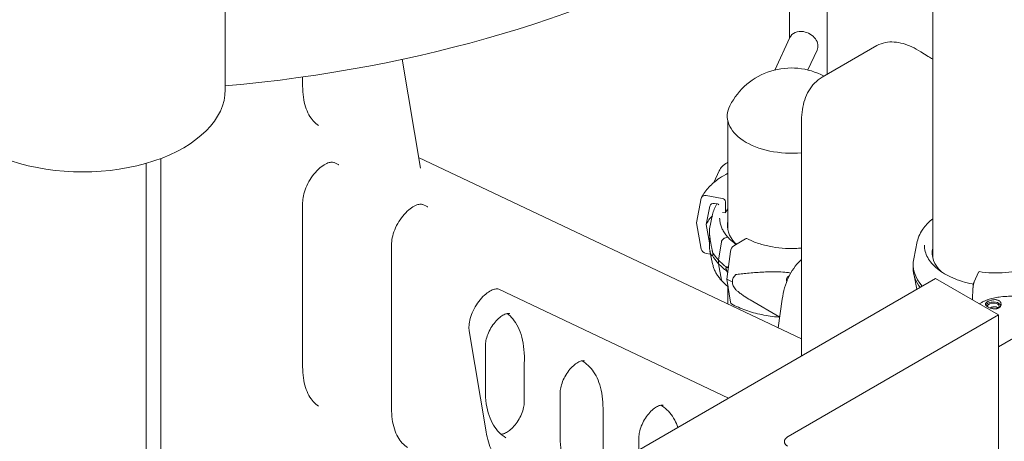
# Model space of a CAD drawing. Units: millimetres. Extents: x 0 to 77045, y 10834 to 20642.
# Drawn here: x 57707 to 58592, y 18408 to 18787 of the extents above; entities that cross this region are included whole.
import ezdxf

# ---------------------------------------------------------------- set-up
doc = ezdxf.new("R2010")
doc.units = ezdxf.units.MM

# ---------------------------------------------------------------- blocks, each defined once
blk = doc.blocks.new('A$C37520814')
at = {"color": 0, "linetype": 'Continuous', "lineweight": 0, "extrusion": (-5.55112e-17, 0.816497, 0.57735)}
for p, q in [((17983.06, 33497.62), (17983.06, 33940.9)), ((17888.24, 33842.58), (17888.24, 33661.58)), ((17854.54, 33817.49), (17854.54, 33694.15)), ((17347.84, 33721.35), (17347.84, 33648.09)), ((17854.78, 33694.68), (17841.28, 33665.59)), ((17933.05, 33687.45), (17883.84, 33659.04)), ((17879.27, 33683.31), (17871.06, 33665.61)), ((17972.3, 33682.04), (17979.12, 33677.81)), ((17523.03, 33577.57), (17506.68, 33675.21)), ((17417.29, 33651.15), (17417.29, 33659.35)), ((17799.21, 33619.47), (17799.21, 33522.04)), ((17799.21, 33619.47), (17799.21, 33522.04)), ((17865.37, 33620.62), (17865.37, 33409.02)), ((17276.81, 33581.86), (17276.81, 33038.17)), ((17289.82, 33224.34), (17289.82, 33586.16)), ((17445.53, 33582.5), (17449.34, 33580.7)), ((17865.37, 33424.32), (17521.43, 33587.13)), ((17791.42, 33575.13), (17786.58, 33564.62)), ((17417.29, 33399.26), (17417.29, 33546.58)), ((17775.31, 33550.59), (17770.85, 33528.52)), ((17794.08, 33550.37), (17779.56, 33552.92)), ((17787.14, 33545.87), (17789.71, 33545.42)), ((17796.95, 33537.41), (17796.95, 33547.41)), ((17525.32, 33544.81), (17529.13, 33543.01)), ((17779.55, 33526.99), (17782.9, 33543.54)), ((17794.41, 33537.86), (17796.95, 33537.41)), ((17770.85, 33528.52), (17775.31, 33504.89)), ((17785.42, 33535.91), (17782.78, 33523.08)), ((17782.65, 33510.56), (17779.55, 33526.99)), ((17790.67, 33495.06), (17793.47, 33511.5)), ((17790.67, 33495.06), (17793.47, 33511.5)), ((17796.51, 33514.84), (17798.63, 33515.5)), ((17796.51, 33514.84), (17798.63, 33515.5)), ((17814.85, 33514.22), (17804.5, 33507.8)), ((17805.2, 33510.19), (17805.67, 33510.34)), ((17805.2, 33510.19), (17805.67, 33510.34)), ((17805.67, 33510.34), (17805.67, 33510.34)), ((17805.67, 33510.34), (17805.67, 33510.34)), ((17969.25, 33511.56), (17966.09, 33496.2)), ((17497.08, 33362.08), (17497.08, 33508.89)), ((17785.42, 33491.79), (17783.1, 33503.07)), ((17801.48, 33502.86), (17798.3, 33478.03)), ((17779.56, 33501.07), (17783.66, 33500.35)), ((17790.67, 33491.79), (17790.67, 33495.06)), ((17790.67, 33491.79), (17790.67, 33495.06)), ((17793.47, 33477.09), (17790.67, 33491.79)), ((17793.47, 33477.09), (17790.67, 33491.79)), ((17965.57, 33487.86), (17965.57, 33491.13)), ((18020.41, 33475.66), (18024.3, 33484.13)), ((17295.5, 33080), (17985.58, 33478.42)), ((17798.3, 33478.03), (17801.48, 33457.15)), ((17968.96, 33468.82), (17966.09, 33482.79)), ((17985.58, 33478.42), (18042.15, 33445.76)), ((17593.43, 33468.85), (17799.81, 33371.16)), ((17799.21, 33471.29), (17799.21, 33455.64)), ((17799.21, 33471.29), (17799.21, 33455.64)), ((18018.75, 33459.27), (18019.27, 33470.11)), ((17819.23, 33459.24), (17845.76, 33443.92)), ((17848.02, 33460.03), (17844.4, 33434.25)), ((18024.91, 33455.72), (18027.3, 33457.1)), ((17853.33, 33336.75), (18042.15, 33445.76)), ((18042.15, 33445.76), (18042.15, 32597.46)), ((17582.01, 33341.01), (17566.86, 33431.44)), ((18042.15, 33417.16), (18077.04, 33437.39)), ((17581.39, 33378.18), (17581.39, 33418.19)), ((17670.92, 33402.82), (17668.27, 33404.71)), ((17616.31, 33367.84), (17616.31, 33402.06)), ((17648.57, 33335.8), (17648.57, 33375.81)), ((17687.02, 33323.79), (17687.02, 33361.78)), ((17741.63, 33362.93), (17738.98, 33364.82)), ((17719.28, 33324.67), (17719.28, 33335.92))]:
    blk.add_line(p, q, dxfattribs=at)
at = {"color": 0, "linetype": 'Continuous', "lineweight": 0, "extrusion": (-1.89995e-16, 5.55112e-17, -1)}
blk.add_arc((-17856.21, 33605.41), 62, 27.00616, 118.2483, dxfattribs=at)
at = {"color": 0, "linetype": 'Continuous', "lineweight": 0, "extrusion": (-2.34618e-17, 1.11022e-16, -1)}
blk.add_arc((-17856.21, 33605.41), 62, 27.00616, 118.2483, dxfattribs=at)
at = {"color": 0, "linetype": 'Continuous', "lineweight": 0, "extrusion": (3.20494e-17, 1.66533e-16, -1)}
blk.add_arc((-17856.21, 33605.41), 62, 27.00616, 118.2483, dxfattribs=at)
at = {"color": 0, "linetype": 'Continuous', "lineweight": 0, "extrusion": (-7.89729e-17, 1.11022e-16, -1)}
blk.add_arc((-17856.21, 33605.41), 62, 27.00616, 118.2483, dxfattribs=at)
at = {"color": 0, "linetype": 'Continuous', "lineweight": 0}
for centre, major_axis, ratio, start_param, end_param in [((17219.93, 34121.8), (824.94, 0), 0.57735, -1.415119, -0.15615), ((17867.03, 33689), (-12.25, 5.68), 0.788675, -1.219917, 0), ((17867.03, 33689), (12.25, -5.68), 0.788675, 0, 1.921676), ((17219.69, 33648.09), (-128.15, 0), 0.57735, 0, 3.141593), ((17856.21, 33624.18), (-57.58, 0), 0.57735, -0.286176, 1.730671), ((17856.21, 33624.18), (-57.58, 0), 0.57735, -0.286176, 1.730671), ((17856.21, 33624.18), (-57.58, 0), 0.57735, -0.286176, 1.730671), ((17856.21, 33624.18), (-57.58, 0), 0.57735, -0.286176, 1.730671), ((17779.56, 33549.24), (-3.98, 2.1), 0.78114, -1.180281, 0.225366), ((17794.08, 33547.92), (2.65, -1.4), 0.78114, 0.390515, 1.961311), ((17856.28, 33526.1), (-57.5, 0), 0.57735, -0.122474, 0.494544), ((17856.28, 33522.01), (-57.5, 0), 0.57735, -0.122474, -0.061526), ((17814.85, 33511.77), (1.42, 2.64), 0.556527, 0, 0.768292), ((17779.56, 33504.74), (3.98, -2.1), 0.78114, -2.585929, -1.180281), ((17856.28, 33515.48), (-74.54, 0), 0.57735, 0.308233, 0.494544), ((17804.5, 33504.13), (-2.13, -3.96), 0.556527, -2.373301, -0.967653), ((18040.11, 33501.74), (-57.5, 0), 0.57735, -0.124437, 0.549951), ((18040.11, 33497.66), (-57.5, 0), 0.57735, -0.124437, -0.061526), ((17856.28, 33512.22), (-74.54, 0), 0.57735, 0.308233, 0.494544), ((18040.11, 33491.13), (-74.54, 0), 0.57735, -0.118126, 0.471776), ((18040.11, 33487.86), (-74.54, 0), 0.57735, 0, 0.414802), ((17856.08, 33513.85), (84.78, 0), 0.57735, -2.320748, -2.244093), ((17840.7, 33471.09), (-37.4, 5.64), 0.449302, -0.345512, 0.067713), ((17840.7, 33471.09), (-37.4, 5.64), 0.449302, 0.067713, 0.480938), ((17858.8, 33475.34), (-7, 0), 0.57735, -0.47676, -0.219134), ((17804.5, 33459.63), (-2.13, -3.96), 0.556527, -0.637356, 0), ((18037.47, 33453.42), (5.25, 0), 0.57735, -0.583995, 3.22013)]:
    blk.add_ellipse(centre, major_axis=major_axis, ratio=ratio, start_param=start_param, end_param=end_param, dxfattribs=at)
at = {"color": 0, "linetype": 'Continuous', "lineweight": 0, "extrusion": (5.30285e-18, 2.48197e-16, -1)}
blk.add_ellipse((17787.14, 33542.19), major_axis=(-3.98, 2.1), ratio=0.78114, start_param=-0.225366, end_param=1.180281, dxfattribs=at)
at = {"color": 0, "linetype": 'Continuous', "lineweight": 0, "extrusion": (1.04847e-16, 2.58485e-16, -1)}
blk.add_ellipse((17789.71, 33544.19), major_axis=(1.33, -0.7), ratio=0.78114, start_param=-1.961311, end_param=-0.911884, dxfattribs=at)
at = {"color": 0, "linetype": 'Continuous', "lineweight": 0, "extrusion": (1.92165e-16, -5.55112e-17, -1)}
blk.add_ellipse((17851.96, 33527.75), major_axis=(-57.5, 0), ratio=0.57735, start_param=0.295361, end_param=0.409331, dxfattribs=at)
at = {"color": 0, "linetype": 'Continuous', "lineweight": 0, "extrusion": (4.83186e-17, 5.55111e-17, -1)}
blk.add_ellipse((17851.96, 33514.27), major_axis=(-75.69, 0), ratio=0.57735, start_param=0.295361, end_param=0.490678, dxfattribs=at)
at = {"color": 0, "linetype": 'Continuous', "lineweight": 0, "extrusion": (-3.25347e-17, 1.97486e-16, -1)}
blk.add_ellipse((17796.51, 33511.98), major_axis=(2.56, 2.39), ratio=0.718668, start_param=-2.385289, end_param=-0.979642, dxfattribs=at)
at = {"color": 0, "linetype": 'Continuous', "lineweight": 0, "extrusion": (-1.84097e-16, 3.5976e-16, -1)}
blk.add_ellipse((17798.63, 33514.68), major_axis=(0.731, 0.683), ratio=0.718668, start_param=-0.978613, end_param=0, dxfattribs=at)
at = {"color": 0, "linetype": 'Continuous', "lineweight": 0, "extrusion": (-1.46206e-16, 3.19192e-16, -1)}
blk.add_ellipse((17798.63, 33514.68), major_axis=(0.731, 0.683), ratio=0.718668, start_param=-0.979642, end_param=-0.977334, dxfattribs=at)
at = {"color": 0, "linetype": 'Continuous', "lineweight": 0, "extrusion": (-1.37631e-17, 1.66533e-16, -1)}
blk.add_ellipse((17856.28, 33526.1), major_axis=(-57.5, 0), ratio=0.57735, start_param=-0.533619, end_param=-0.494544, dxfattribs=at)
at = {"color": 0, "linetype": 'Continuous', "lineweight": 0, "extrusion": (-2.06615e-17, -1.66533e-16, -1)}
blk.add_ellipse((17856.28, 33515.48), major_axis=(-74.54, 0), ratio=0.57735, start_param=-0.680856, end_param=-0.494574, dxfattribs=at)
at = {"color": 0, "linetype": 'Continuous', "lineweight": 0, "extrusion": (3.48142e-17, 2.22045e-16, -1)}
blk.add_ellipse((17856.28, 33512.22), major_axis=(-74.54, 0), ratio=0.57735, start_param=-0.680856, end_param=-0.494574, dxfattribs=at)
at = {"color": 0, "linetype": 'Continuous', "lineweight": 0, "extrusion": (-2.4501e-17, 4.32863e-16, -1)}
blk.add_ellipse((17803.86, 33489.66), major_axis=(3.84, 3.58), ratio=0.718668, start_param=-2.550438, end_param=-2.40292, dxfattribs=at)
at = {"color": 0, "linetype": 'Continuous', "lineweight": 0, "extrusion": (-2.98568e-17, 2.75945e-16, -1)}
blk.add_ellipse((17803.86, 33489.66), major_axis=(-3.84, -3.58), ratio=0.718668, start_param=0.292656, end_param=0.591155, dxfattribs=at)
at = {"color": 0, "linetype": 'Continuous', "lineweight": 0, "extrusion": (-7.04252e-17, 2.38055e-16, -1)}
blk.add_ellipse((17796.51, 33478.5), major_axis=(-2.56, -2.39), ratio=0.718668, start_param=-0.025166, end_param=0.426006, dxfattribs=at)
at = {"color": 0, "linetype": 'Continuous', "lineweight": 0, "extrusion": (9.07711e-18, 1.42804e-24, -1)}
blk.add_ellipse((18037.47, 33453.42), major_axis=(7, 0), ratio=0.57735, start_param=-2.358291, end_param=-0.21892, dxfattribs=at)
at = {"color": 0, "linetype": 'Continuous', "lineweight": 0, "extrusion": (-4.20586e-17, 5.55111e-17, -1)}
blk.add_ellipse((18037.47, 33453.42), major_axis=(-7, 0), ratio=0.57735, start_param=0.278453, end_param=0.783301, dxfattribs=at)
at = {"color": 0, "linetype": 'Continuous', "lineweight": 0, "extrusion": (1.7677e-16, 3.59152e-16, -1)}
blk.add_ellipse((18044.11, 33442.58), major_axis=(-7.15, 12.33), ratio=0.57856, start_param=-0.43033, end_param=-0.41924, dxfattribs=at)
at = {"color": 0, "linetype": 'Continuous', "lineweight": 0, "extrusion": (2.52636e-16, 3.38971e-16, -1)}
blk.add_ellipse((18044.11, 33442.58), major_axis=(-5.02, 8.65), ratio=0.57856, start_param=0.003956, end_param=0.424608, dxfattribs=at)
at = {"color": 0, "linetype": 'Continuous', "lineweight": 0}
for points, knots in [([(17933.05, 33687.45), (17935.39, 33688.8), (17937.95, 33689.73), (17943.17, 33690.77), (17945.83, 33690.9), (17951.14, 33690.53), (17953.79, 33690.03), (17959.09, 33688.54), (17961.73, 33687.54), (17967.02, 33685.11), (17969.66, 33683.67), (17972.3, 33682.04)], [-0.9838519, -0.9838519, -0.9838519, -0.9838519, -0.8267722, -0.8267722, -0.6696926, -0.6696926, -0.512613, -0.512613, -0.3555333, -0.3555333, -0.1984537, -0.1984537, -0.1984537, -0.1984537]), ([(17865.37, 33620.62), (17865.37, 33623.85), (17865.59, 33627.01), (17866.51, 33633.13), (17867.2, 33636.09), (17869.09, 33641.73), (17870.3, 33644.42), (17873.26, 33649.42), (17875.02, 33651.73), (17879.06, 33655.82), (17881.35, 33657.6), (17883.84, 33659.04)], [0, 0, 0, 0, 0.1570796, 0.1570796, 0.3141593, 0.3141593, 0.4712389, 0.4712389, 0.6283185, 0.6283185, 0.7853982, 0.7853982, 0.7853982, 0.7853982]), ([(17431.6, 33615.91), (17429.91, 33617.02), (17428.34, 33618.35), (17425.44, 33621.53), (17424.12, 33623.37), (17421.77, 33627.6), (17420.74, 33629.98), (17419.06, 33635.24), (17418.4, 33638.13), (17417.52, 33644.34), (17417.29, 33647.66), (17417.29, 33651.15)], [2.3870723, 2.3870723, 2.3870723, 2.3870723, 2.5379764, 2.5379764, 2.6888805, 2.6888805, 2.8397845, 2.8397845, 2.9906886, 2.9906886, 3.1415927, 3.1415927, 3.1415927, 3.1415927]), ([(17417.29, 33546.58), (17417.29, 33548.42), (17417.51, 33550.52), (17418.46, 33555.04), (17419.21, 33557.47), (17421.21, 33562.39), (17422.47, 33564.87), (17425.38, 33569.58), (17427.03, 33571.8), (17430.48, 33575.7), (17432.29, 33577.39), (17435.77, 33580.05), (17437.45, 33581.05), (17440.43, 33582.38), (17441.73, 33582.71), (17443.87, 33582.95), (17444.64, 33582.83), (17445.32, 33582.6), (17445.43, 33582.55), (17445.53, 33582.5)], [3.141593, 3.141593, 3.141593, 3.141593, 3.411974, 3.411974, 3.691577, 3.691577, 3.978203, 3.978203, 4.266646, 4.266646, 4.551221, 4.551221, 4.827028, 4.827028, 5.0954, 5.0954, 5.387734, 5.387734, 5.450663, 5.450663, 5.450663, 5.450663]), ([(17799.21, 33582.66), (17798.99, 33582.56), (17798.77, 33582.46), (17796.79, 33581.47), (17795.21, 33580.29), (17792.89, 33577.75), (17792.05, 33576.49), (17791.42, 33575.13)], [6.9045231, 6.9045231, 6.9045231, 6.9045231, 6.9430273, 6.9430273, 7.2589039, 7.2589039, 7.5053751, 7.5053751, 7.5053751, 7.5053751]), ([(17449.34, 33580.7), (17449.38, 33580.68), (17449.42, 33580.66), (17449.5, 33580.63), (17449.54, 33580.61), (17449.61, 33580.57), (17449.65, 33580.55), (17449.73, 33580.51), (17449.77, 33580.49), (17449.85, 33580.45), (17449.89, 33580.43), (17449.93, 33580.41)], [5.45066325, 5.45066325, 5.45066325, 5.45066325, 5.45391246, 5.45391246, 5.45716167, 5.45716167, 5.46041087, 5.46041087, 5.46366008, 5.46366008, 5.46690929, 5.46690929, 5.46690929, 5.46690929]), ([(17775.58, 33551.34), (17777.27, 33554.56), (17779.51, 33557.63), (17784.89, 33563.34), (17788.04, 33566), (17793.95, 33570.04), (17796.51, 33571.56), (17799.21, 33572.97)], [5.7931483, 5.7931483, 5.7931483, 5.7931483, 5.9959142, 5.9959142, 6.1986801, 6.1986801, 6.3349503, 6.3349503, 6.3349503, 6.3349503]), ([(17497.08, 33508.89), (17497.08, 33510.73), (17497.3, 33512.83), (17498.25, 33517.35), (17499, 33519.78), (17501, 33524.7), (17502.26, 33527.18), (17505.17, 33531.89), (17506.82, 33534.11), (17510.27, 33538.01), (17512.08, 33539.7), (17515.56, 33542.36), (17517.24, 33543.36), (17520.22, 33544.69), (17521.52, 33545.02), (17523.66, 33545.26), (17524.43, 33545.14), (17525.11, 33544.91), (17525.22, 33544.86), (17525.32, 33544.81)], [3.141593, 3.141593, 3.141593, 3.141593, 3.411974, 3.411974, 3.691577, 3.691577, 3.978203, 3.978203, 4.266646, 4.266646, 4.551221, 4.551221, 4.827028, 4.827028, 5.0954, 5.0954, 5.387734, 5.387734, 5.450663, 5.450663, 5.450663, 5.450663]), ([(17529.13, 33543.01), (17529.17, 33542.99), (17529.21, 33542.97), (17529.29, 33542.93), (17529.32, 33542.92), (17529.4, 33542.88), (17529.44, 33542.86), (17529.52, 33542.82), (17529.56, 33542.8), (17529.64, 33542.76), (17529.68, 33542.74), (17529.72, 33542.72)], [5.45066325, 5.45066325, 5.45066325, 5.45066325, 5.45391246, 5.45391246, 5.45716167, 5.45716167, 5.46041087, 5.46041087, 5.46366008, 5.46366008, 5.46690929, 5.46690929, 5.46690929, 5.46690929]), ([(17799.33, 33515.39), (17798.34, 33516.45), (17797.45, 33517.53), (17795.84, 33519.76), (17795.13, 33520.89), (17793.91, 33523.19), (17793.41, 33524.35), (17792.59, 33526.7), (17792.29, 33527.88), (17791.88, 33530.25), (17791.78, 33531.44), (17791.78, 33532.63)], [3.4332096, 3.4332096, 3.4332096, 3.4332096, 3.5313822, 3.5313822, 3.6302844, 3.6302844, 3.7291865, 3.7291865, 3.8280887, 3.8280887, 3.9269909, 3.9269909, 3.9269909, 3.9269909]), ([(17969.25, 33511.56), (17970.16, 33515.96), (17972.18, 33520.21), (17977.31, 33526.95), (17979.97, 33529.62), (17983.06, 33532.06)], [5.6159128, 5.6159128, 5.6159128, 5.6159128, 5.9113857, 5.9113857, 6.1274725, 6.1274725, 6.1274725, 6.1274725]), ([(17785.25, 33502.43), (17785.25, 33502.46), (17785.25, 33502.49), (17785.24, 33502.84), (17785.2, 33503.17), (17785.11, 33503.87), (17785.05, 33504.27), (17784.9, 33505.08), (17784.82, 33505.47), (17784.58, 33506.65), (17784.42, 33507.41), (17784.05, 33509.17), (17783.83, 33510.26), (17783.43, 33512.42), (17783.26, 33513.48), (17782.97, 33515.5), (17782.86, 33516.47), (17782.71, 33518.24), (17782.66, 33519.06), (17782.63, 33520.25), (17782.63, 33520.72), (17782.64, 33521.59), (17782.66, 33521.98), (17782.71, 33522.61), (17782.74, 33522.86), (17782.77, 33523.04), (17782.78, 33523.06), (17782.78, 33523.08)], [0.834091, 0.834091, 0.834091, 0.834091, 0.923404, 0.923404, 1.846807, 1.846807, 3.113418, 3.113418, 4.38003, 4.38003, 6.913252, 6.913252, 10.995476, 10.995476, 15.0777, 15.0777, 19.159924, 19.159924, 23.242148, 23.242148, 26.040521, 26.040521, 28.838895, 28.838895, 31.637268, 31.637268, 32.074955, 32.074955, 32.074955, 32.074955]), ([(17782.82, 33516.95), (17782.82, 33516.94), (17782.82, 33516.94), (17782.82, 33516.03), (17782.79, 33515.14), (17782.74, 33513.43), (17782.71, 33512.6), (17782.66, 33511.03), (17782.64, 33510.28), (17782.63, 33508.88), (17782.63, 33508.24), (17782.66, 33506.79), (17782.71, 33505.96), (17782.86, 33504.4), (17782.97, 33503.66), (17783.26, 33502.32), (17783.43, 33501.7), (17783.83, 33500.62), (17784.05, 33500.15), (17784.42, 33499.54), (17784.58, 33499.31), (17784.82, 33499.06), (17784.9, 33499), (17785.05, 33498.92), (17785.11, 33498.91), (17785.2, 33498.96), (17785.24, 33499.02), (17785.25, 33499.14), (17785.25, 33499.15), (17785.25, 33499.16)], [5.482031, 5.482031, 5.482031, 5.482031, 5.512068, 5.512068, 8.310441, 8.310441, 11.108815, 11.108815, 13.907188, 13.907188, 16.705562, 16.705562, 20.787786, 20.787786, 24.870009, 24.870009, 28.952233, 28.952233, 33.034457, 33.034457, 35.56768, 35.56768, 36.834291, 36.834291, 38.100902, 38.100902, 39.024306, 39.024306, 39.113619, 39.113619, 39.113619, 39.113619]), ([(17793.47, 33511.5), (17793.48, 33511.53), (17793.48, 33511.56), (17793.53, 33511.8), (17793.59, 33512), (17793.74, 33512.37), (17793.83, 33512.57), (17794.06, 33512.97), (17794.2, 33513.16), (17794.47, 33513.49), (17794.63, 33513.66), (17794.97, 33513.98), (17795.16, 33514.13), (17795.51, 33514.37), (17795.71, 33514.49), (17796.11, 33514.7), (17796.32, 33514.78), (17796.51, 33514.84)], [0.547709, 0.547709, 0.547709, 0.547709, 0.647921, 0.647921, 1.295842, 1.295842, 1.943763, 1.943763, 2.591685, 2.591685, 3.239606, 3.239606, 3.887527, 3.887527, 4.535448, 4.535448, 5.183369, 5.183369, 5.183369, 5.183369]), ([(17806.67, 33509.15), (17805.07, 33510.24), (17803.59, 33511.39), (17801.2, 33513.48), (17800.24, 33514.41), (17799.36, 33515.36)], [3.2288987, 3.2288987, 3.2288987, 3.2288987, 3.3445426, 3.3445426, 3.4324464, 3.4324464, 3.4324464, 3.4324464]), ([(17865.37, 33505.82), (17863.5, 33505.65), (17861.6, 33505.53), (17855.74, 33505.32), (17851.75, 33505.41), (17843.88, 33506.06), (17840.01, 33506.61), (17832.55, 33508.15), (17828.97, 33509.14), (17822.25, 33511.51), (17819.11, 33512.88), (17816.27, 33514.41)], [2.1974028, 2.1974028, 2.1974028, 2.1974028, 2.2945274, 2.2945274, 2.4974321, 2.4974321, 2.7003367, 2.7003367, 2.9032414, 2.9032414, 3.1061461, 3.1061461, 3.1061461, 3.1061461]), ([(17785.25, 33499.16), (17785.25, 33499.16), (17785.25, 33499.16), (17785.31, 33499.16), (17785.37, 33499.17), (17785.5, 33499.22), (17785.58, 33499.28), (17785.67, 33499.45), (17785.69, 33499.52), (17785.73, 33499.7), (17785.74, 33499.81), (17785.74, 33500.07), (17785.73, 33500.21), (17785.69, 33500.51), (17785.67, 33500.67), (17785.58, 33501.16), (17785.5, 33501.49), (17785.37, 33502), (17785.31, 33502.21), (17785.25, 33502.43), (17785.25, 33502.43), (17785.25, 33502.43)], [38.258899, 38.258899, 38.258899, 38.258899, 38.259618, 38.259618, 38.941884, 38.941884, 39.886119, 39.886119, 40.358236, 40.358236, 40.830353, 40.830353, 41.302471, 41.302471, 41.774588, 41.774588, 42.718823, 42.718823, 43.401089, 43.401089, 43.401808, 43.401808, 43.401808, 43.401808]), ([(18019.7, 33473.36), (18019.34, 33473.43), (18018.98, 33473.5), (18012.34, 33474.84), (18006.4, 33476.68), (17995.79, 33481.3), (17991.12, 33484.07), (17983.5, 33490.28), (17980.55, 33493.71), (17976.61, 33500.85), (17975.61, 33504.56), (17975.61, 33508.27)], [4.24694, 4.24694, 4.24694, 4.24694, 4.264428, 4.264428, 4.572768, 4.572768, 4.881108, 4.881108, 5.189448, 5.189448, 5.497787, 5.497787, 5.497787, 5.497787]), ([(17848.02, 33460.03), (17848.5, 33463.48), (17849.2, 33466.83), (17851.03, 33473.29), (17852.16, 33476.39), (17854.87, 33482.27), (17856.45, 33485.04), (17860.05, 33490.17), (17862.07, 33492.53), (17864.66, 33494.96), (17865.02, 33495.28), (17865.37, 33495.59)], [-1.3723426, -1.3723426, -1.3723426, -1.3723426, -1.215263, -1.215263, -1.0581834, -1.0581834, -0.9011037, -0.9011037, -0.7440241, -0.7440241, -0.719577, -0.719577, -0.719577, -0.719577]), ([(18079.9, 33492.55), (18077.06, 33491.01), (18073.93, 33489.64), (18067.22, 33487.26), (18063.64, 33486.27), (18056.19, 33484.72), (18052.32, 33484.16), (18044.46, 33483.51), (18040.46, 33483.41), (18032.53, 33483.68), (18028.59, 33484.05), (18024.76, 33484.65)], [3.174942, 3.174942, 3.174942, 3.174942, 3.377847, 3.377847, 3.580752, 3.580752, 3.783656, 3.783656, 3.986561, 3.986561, 4.189466, 4.189466, 4.189466, 4.189466]), ([(17793.95, 33476.11), (17793.07, 33477.06), (17792.25, 33478.02), (17790.72, 33480), (17790.02, 33481.01), (17788.74, 33483.08), (17788.16, 33484.13), (17787.14, 33486.26), (17786.7, 33487.35), (17785.95, 33489.55), (17785.65, 33490.66), (17785.42, 33491.79)], [3.4324464, 3.4324464, 3.4324464, 3.4324464, 3.5077302, 3.5077302, 3.583014, 3.583014, 3.6582977, 3.6582977, 3.7335815, 3.7335815, 3.8088652, 3.8088652, 3.8088652, 3.8088652]), ([(17798.36, 33485.13), (17798.36, 33485.13), (17798.36, 33485.13), (17798.24, 33485.32), (17798.12, 33485.52), (17797.86, 33485.99), (17797.7, 33486.3), (17797.53, 33486.75), (17797.48, 33486.91), (17797.41, 33487.2), (17797.4, 33487.34), (17797.4, 33487.59), (17797.41, 33487.7), (17797.48, 33487.9), (17797.53, 33487.98), (17797.7, 33488.18), (17797.86, 33488.26), (17798.12, 33488.35), (17798.24, 33488.38), (17798.36, 33488.4), (17798.36, 33488.4), (17798.36, 33488.4)], [38.258899, 38.258899, 38.258899, 38.258899, 38.259618, 38.259618, 38.941884, 38.941884, 39.886119, 39.886119, 40.358236, 40.358236, 40.830353, 40.830353, 41.302471, 41.302471, 41.774588, 41.774588, 42.718823, 42.718823, 43.401089, 43.401089, 43.401808, 43.401808, 43.401808, 43.401808]), ([(17798.36, 33488.4), (17798.37, 33488.41), (17798.39, 33488.43), (17798.55, 33488.59), (17798.73, 33488.69), (17799.14, 33488.85), (17799.41, 33488.9), (17799.69, 33488.92), (17799.69, 33488.92), (17799.69, 33488.92)], [0.834091, 0.834091, 0.834091, 0.834091, 0.923404, 0.923404, 1.846807, 1.846807, 3.113418, 3.113418, 3.118796, 3.118796, 3.118796, 3.118796]), ([(17799.06, 33484.01), (17799.01, 33484.08), (17798.96, 33484.16), (17798.73, 33484.48), (17798.55, 33484.77), (17798.39, 33485.08), (17798.37, 33485.1), (17798.36, 33485.13)], [37.830123, 37.830123, 37.830123, 37.830123, 38.100902, 38.100902, 39.024306, 39.024306, 39.113619, 39.113619, 39.113619, 39.113619]), ([(17855.62, 33483.44), (17854.93, 33483.55), (17854.24, 33483.65), (17851.3, 33484.05), (17849.01, 33484.25), (17844.42, 33484.5), (17842.12, 33484.55), (17837.54, 33484.54), (17835.26, 33484.49), (17830.76, 33484.31), (17828.53, 33484.18), (17824.17, 33483.89), (17822.03, 33483.72), (17817.87, 33483.37), (17815.85, 33483.18), (17812.92, 33482.89), (17811.96, 33482.79), (17810.09, 33482.58), (17809.17, 33482.48), (17807.62, 33482.28), (17806.99, 33482.19), (17806.37, 33482.09)], [127.977213, 127.977213, 127.977213, 127.977213, 130.021638, 130.021638, 136.880429, 136.880429, 143.73922, 143.73922, 150.59801, 150.59801, 157.456801, 157.456801, 164.315592, 164.315592, 171.174383, 171.174383, 174.603779, 174.603779, 178.033174, 178.033174, 180.485141, 180.485141, 180.485141, 180.485141]), ([(18024.3, 33484.13), (18024.35, 33484.23), (18024.4, 33484.33), (18024.5, 33484.49), (18024.55, 33484.55), (18024.64, 33484.62), (18024.69, 33484.65), (18024.74, 33484.65), (18024.75, 33484.65), (18024.76, 33484.65)], [4.442895, 4.442895, 4.442895, 4.442895, 4.998259, 4.998259, 5.553623, 5.553623, 6.108986, 6.108986, 6.227298, 6.227298, 6.227298, 6.227298]), ([(17793.95, 33476.11), (17793.95, 33476.12), (17793.95, 33476.12), (17793.83, 33476.24), (17793.74, 33476.38), (17793.59, 33476.66), (17793.53, 33476.83), (17793.48, 33477.03), (17793.48, 33477.06), (17793.47, 33477.09)], [18.782869, 18.782869, 18.782869, 18.782869, 18.789713, 18.789713, 19.437634, 19.437634, 20.085555, 20.085555, 20.185767, 20.185767, 20.185767, 20.185767]), ([(17854.24, 33480.85), (17854.11, 33480.78), (17853.98, 33480.72), (17853.54, 33480.46), (17853.24, 33480.25), (17852.73, 33479.76), (17852.51, 33479.48), (17852.15, 33478.89), (17852.02, 33478.58), (17851.84, 33477.94), (17851.8, 33477.62), (17851.8, 33476.99), (17851.84, 33476.67), (17851.97, 33476.2), (17852.02, 33476.06), (17852.07, 33475.92)], [10.106388, 10.106388, 10.106388, 10.106388, 10.635802, 10.635802, 11.964969, 11.964969, 13.294136, 13.294136, 14.623303, 14.623303, 15.95247, 15.95247, 17.282253, 17.282253, 17.869586, 17.869586, 17.869586, 17.869586]), ([(18019.27, 33470.11), (18019.27, 33470.16), (18019.27, 33470.2), (18019.29, 33470.52), (18019.31, 33470.8), (18019.36, 33471.34), (18019.4, 33471.64), (18019.49, 33472.24), (18019.54, 33472.54), (18019.64, 33473.08), (18019.7, 33473.37), (18019.83, 33473.92), (18019.9, 33474.19), (18020.03, 33474.65), (18020.1, 33474.89), (18020.26, 33475.31), (18020.33, 33475.51), (18020.41, 33475.66)], [0.704197, 0.704197, 0.704197, 0.704197, 0.833041, 0.833041, 1.666082, 1.666082, 2.499124, 2.499124, 3.332165, 3.332165, 4.165208, 4.165208, 4.998251, 4.998251, 5.831295, 5.831295, 6.664339, 6.664339, 6.664339, 6.664339]), ([(17566.86, 33431.44), (17566.63, 33432.81), (17566.55, 33434.49), (17566.84, 33438.28), (17567.22, 33440.4), (17568.46, 33444.88), (17569.34, 33447.24), (17571.55, 33451.93), (17572.9, 33454.25), (17575.89, 33458.55), (17577.53, 33460.53), (17580.89, 33463.89), (17582.59, 33465.29), (17585.79, 33467.41), (17587.29, 33468.14), (17589.85, 33469.03), (17590.91, 33469.19), (17592.51, 33469.19), (17593.02, 33469.04), (17593.43, 33468.85)], [2.96706, 2.96706, 2.96706, 2.96706, 3.233436, 3.233436, 3.504794, 3.504794, 3.785713, 3.785713, 4.072259, 4.072259, 4.358763, 4.358763, 4.639397, 4.639397, 4.910067, 4.910067, 5.177053, 5.177053, 5.450663, 5.450663, 5.450663, 5.450663]), ([(17806.37, 33468.32), (17806.99, 33467.79), (17807.62, 33467.26), (17809.17, 33466.02), (17810.09, 33465.31), (17811.96, 33463.92), (17812.92, 33463.24), (17815.62, 33461.41), (17817.41, 33460.29), (17819.23, 33459.24)], [4.406824, 4.406824, 4.406824, 4.406824, 6.858791, 6.858791, 10.288186, 10.288186, 13.717582, 13.717582, 19.781094, 19.781094, 19.781094, 19.781094]), ([(18027.3, 33457.1), (18027.5, 33457.22), (18027.71, 33457.34), (18028.64, 33457.84), (18029.39, 33458.21), (18030.94, 33458.89), (18031.74, 33459.21), (18033.37, 33459.78), (18034.21, 33460.05), (18035.9, 33460.52), (18036.75, 33460.74), (18039.31, 33461.32), (18041.03, 33461.61), (18044.95, 33462.15), (18047.24, 33462.35), (18051.83, 33462.61), (18054.13, 33462.66), (18058.7, 33462.66), (18060.98, 33462.6), (18065.49, 33462.43), (18067.71, 33462.3), (18072.07, 33462.02), (18074.21, 33461.85), (18078.36, 33461.51), (18080.38, 33461.32), (18083.31, 33461.03), (18084.26, 33460.93), (18086.14, 33460.73), (18087.06, 33460.62), (18088.6, 33460.42), (18089.23, 33460.34), (18089.85, 33460.24)], [114.251082, 114.251082, 114.251082, 114.251082, 114.983197, 114.983197, 117.489604, 117.489604, 119.996011, 119.996011, 122.502417, 122.502417, 125.008824, 125.008824, 130.021638, 130.021638, 136.880429, 136.880429, 143.73922, 143.73922, 150.59801, 150.59801, 157.456801, 157.456801, 164.315592, 164.315592, 171.174383, 171.174383, 174.603779, 174.603779, 178.033174, 178.033174, 180.485141, 180.485141, 180.485141, 180.485141]), ([(18032.51, 33457.74), (18032.83, 33457.93), (18033.18, 33458.11), (18033.95, 33458.46), (18034.36, 33458.62), (18035.22, 33458.92), (18035.67, 33459.06), (18036.57, 33459.28), (18037.02, 33459.37), (18037.9, 33459.49), (18038.35, 33459.53), (18039.25, 33459.55), (18039.7, 33459.53), (18040.56, 33459.41), (18040.98, 33459.32), (18041.74, 33459.07), (18042.1, 33458.92), (18042.73, 33458.56), (18043.02, 33458.34), (18043.54, 33457.85), (18043.76, 33457.57), (18044.12, 33456.99), (18044.25, 33456.67), (18044.43, 33456.04), (18044.47, 33455.71), (18044.47, 33455.08), (18044.43, 33454.76), (18044.26, 33454.12), (18044.13, 33453.8), (18043.77, 33453.21), (18043.55, 33452.93), (18043.04, 33452.44), (18042.75, 33452.22), (18042.12, 33451.86), (18041.77, 33451.7), (18041, 33451.45), (18040.59, 33451.36), (18039.73, 33451.25), (18039.28, 33451.23), (18038.38, 33451.25), (18037.92, 33451.29), (18037.05, 33451.41), (18036.6, 33451.5), (18035.7, 33451.71), (18035.25, 33451.84), (18034.39, 33452.14), (18033.97, 33452.3), (18033.2, 33452.65), (18032.85, 33452.83), (18032.22, 33453.19), (18031.93, 33453.38), (18031.41, 33453.78), (18031.19, 33453.98), (18030.83, 33454.39), (18030.69, 33454.59), (18030.52, 33454.99), (18030.47, 33455.19), (18030.47, 33455.57), (18030.51, 33455.77), (18030.69, 33456.17), (18030.82, 33456.37), (18031.17, 33456.78), (18031.39, 33456.98), (18031.91, 33457.37), (18032.2, 33457.56), (18032.51, 33457.74)], [0, 0, 0, 0, 1.329784, 1.329784, 2.659567, 2.659567, 3.989351, 3.989351, 5.319135, 5.319135, 6.648301, 6.648301, 7.977468, 7.977468, 9.306635, 9.306635, 10.635802, 10.635802, 11.964969, 11.964969, 13.294136, 13.294136, 14.623303, 14.623303, 15.95247, 15.95247, 17.282253, 17.282253, 18.612037, 18.612037, 19.94182, 19.94182, 21.271604, 21.271604, 22.601388, 22.601388, 23.931171, 23.931171, 25.260955, 25.260955, 26.590739, 26.590739, 27.919906, 27.919906, 29.249072, 29.249072, 30.578239, 30.578239, 31.907406, 31.907406, 33.236573, 33.236573, 34.56574, 34.56574, 35.894907, 35.894907, 37.224074, 37.224074, 38.553857, 38.553857, 39.883641, 39.883641, 41.213425, 41.213425, 42.543208, 42.543208, 42.543208, 42.543208]), ([(17845.74, 33443.81), (17845.51, 33443.82), (17845.27, 33443.84), (17839.79, 33444.29), (17834.62, 33445.03), (17824.62, 33447.1), (17819.79, 33448.44), (17810.65, 33451.65), (17806.34, 33453.53), (17802.37, 33455.67)], [2.4886768, 2.4886768, 2.4886768, 2.4886768, 2.4978485, 2.4978485, 2.7006144, 2.7006144, 2.9033802, 2.9033802, 3.1061461, 3.1061461, 3.1061461, 3.1061461]), ([(18041.98, 33451.87), (18041.93, 33451.92), (18041.88, 33451.97), (18041.63, 33452.21), (18041.41, 33452.37), (18040.94, 33452.64), (18040.68, 33452.76), (18040.1, 33452.94), (18039.79, 33453.01), (18039.14, 33453.09), (18038.8, 33453.1), (18038.13, 33453.08), (18037.79, 33453.04), (18037.14, 33452.94), (18036.8, 33452.87), (18036.12, 33452.69), (18035.79, 33452.58), (18035.14, 33452.35), (18034.83, 33452.22), (18034.54, 33452.09)], [22.708316, 22.708316, 22.708316, 22.708316, 22.979234, 22.979234, 23.977961, 23.977961, 24.976688, 24.976688, 25.975415, 25.975415, 26.974142, 26.974142, 27.972869, 27.972869, 28.972305, 28.972305, 29.971742, 29.971742, 30.970194, 30.970194, 30.970194, 30.970194]), ([(17581.39, 33418.19), (17581.39, 33419.57), (17581.55, 33421.15), (17582.25, 33424.6), (17582.81, 33426.48), (17584.32, 33430.33), (17585.28, 33432.3), (17587.51, 33436.05), (17588.79, 33437.84), (17591.47, 33441), (17592.88, 33442.38), (17595.59, 33444.59), (17596.9, 33445.44), (17599.19, 33446.59), (17600.19, 33446.92), (17601.77, 33447.22), (17602.32, 33447.19), (17602.92, 33447.08), (17603.06, 33447.02), (17603.19, 33446.94)], [3.141593, 3.141593, 3.141593, 3.141593, 3.400522, 3.400522, 3.670833, 3.670833, 3.949868, 3.949868, 4.231655, 4.231655, 4.509544, 4.509544, 4.777439, 4.777439, 5.034168, 5.034168, 5.299961, 5.299961, 5.497787, 5.497787, 5.497787, 5.497787]), ([(17616.31, 33402.18), (17616.51, 33406.56), (17616.41, 33410.75), (17615.67, 33418.63), (17615.02, 33422.32), (17613.22, 33429.11), (17612.07, 33432.21), (17609.35, 33437.74), (17607.78, 33440.17), (17604.51, 33444.13), (17602.86, 33445.73), (17601.08, 33447.09)], [6.2295633, 6.2295633, 6.2295633, 6.2295633, 6.3862262, 6.3862262, 6.542889, 6.542889, 6.6995518, 6.6995518, 6.8562147, 6.8562147, 6.993535, 6.993535, 6.993535, 6.993535]), ([(17648.57, 33375.81), (17648.57, 33377.19), (17648.73, 33378.77), (17649.43, 33382.22), (17649.98, 33384.1), (17651.49, 33387.95), (17652.45, 33389.92), (17654.69, 33393.67), (17655.96, 33395.46), (17658.65, 33398.62), (17660.05, 33400.01), (17662.76, 33402.22), (17664.07, 33403.06), (17666.37, 33404.21), (17667.37, 33404.54), (17668.94, 33404.84), (17669.5, 33404.81), (17670.09, 33404.7), (17670.24, 33404.64), (17670.37, 33404.56)], [3.141593, 3.141593, 3.141593, 3.141593, 3.400522, 3.400522, 3.670833, 3.670833, 3.949868, 3.949868, 4.231655, 4.231655, 4.509544, 4.509544, 4.777439, 4.777439, 5.034168, 5.034168, 5.299961, 5.299961, 5.497787, 5.497787, 5.497787, 5.497787]), ([(17431.6, 33364.02), (17429.91, 33365.12), (17428.34, 33366.46), (17425.44, 33369.63), (17424.12, 33371.48), (17421.77, 33375.7), (17420.74, 33378.08), (17419.06, 33383.35), (17418.4, 33386.23), (17417.52, 33392.44), (17417.29, 33395.76), (17417.29, 33399.26)], [2.3870723, 2.3870723, 2.3870723, 2.3870723, 2.5379764, 2.5379764, 2.6888805, 2.6888805, 2.8397845, 2.8397845, 2.9906886, 2.9906886, 3.1415927, 3.1415927, 3.1415927, 3.1415927]), ([(17687.02, 33361.78), (17687.02, 33365.73), (17686.77, 33369.5), (17685.79, 33376.58), (17685.07, 33379.9), (17683.2, 33385.99), (17682.06, 33388.77), (17679.42, 33393.75), (17677.93, 33395.96), (17674.64, 33399.8), (17672.85, 33401.44), (17670.92, 33402.82)], [0, 0, 0, 0, 0.1459384, 0.1459384, 0.2918769, 0.2918769, 0.4378153, 0.4378153, 0.5837537, 0.5837537, 0.7296922, 0.7296922, 0.7296922, 0.7296922]), ([(17599.76, 33335.67), (17597.56, 33336.94), (17595.53, 33338.51), (17591.8, 33342.28), (17590.11, 33344.49), (17587.1, 33349.57), (17585.79, 33352.45), (17583.64, 33358.83), (17582.81, 33362.33), (17581.68, 33369.88), (17581.39, 33373.93), (17581.39, 33378.18)], [2.3561945, 2.3561945, 2.3561945, 2.3561945, 2.5132741, 2.5132741, 2.6703538, 2.6703538, 2.8274334, 2.8274334, 2.984513, 2.984513, 3.1415927, 3.1415927, 3.1415927, 3.1415927]), ([(17511.39, 33326.84), (17509.7, 33327.95), (17508.13, 33329.28), (17505.23, 33332.46), (17503.91, 33334.3), (17501.55, 33338.53), (17500.53, 33340.91), (17498.85, 33346.18), (17498.19, 33349.06), (17497.31, 33355.27), (17497.08, 33358.59), (17497.08, 33362.08)], [2.3870723, 2.3870723, 2.3870723, 2.3870723, 2.5379764, 2.5379764, 2.6888805, 2.6888805, 2.8397845, 2.8397845, 2.9906886, 2.9906886, 3.1415927, 3.1415927, 3.1415927, 3.1415927]), ([(17595.29, 33338.87), (17595.7, 33338.83), (17596.33, 33338.85), (17598.03, 33339.28), (17599.11, 33339.69), (17601.47, 33341.01), (17602.75, 33341.91), (17605.38, 33344.18), (17606.73, 33345.58), (17609.33, 33348.76), (17610.56, 33350.56), (17612.73, 33354.35), (17613.67, 33356.34), (17615.12, 33360.25), (17615.64, 33362.18), (17616.19, 33365.36), (17616.31, 33366.68), (17616.31, 33367.84)], [4.183303, 4.183303, 4.183303, 4.183303, 4.436296, 4.436296, 4.696672, 4.696672, 4.955006, 4.955006, 5.22463, 5.22463, 5.503286, 5.503286, 5.785094, 5.785094, 6.063416, 6.063416, 6.283185, 6.283185, 6.283185, 6.283185]), ([(17719.28, 33335.92), (17719.28, 33337.29), (17719.44, 33338.87), (17720.14, 33342.33), (17720.69, 33344.21), (17722.2, 33348.06), (17723.17, 33350.03), (17725.4, 33353.78), (17726.67, 33355.57), (17729.36, 33358.73), (17730.76, 33360.11), (17733.47, 33362.32), (17734.78, 33363.17), (17737.08, 33364.32), (17738.08, 33364.65), (17739.65, 33364.95), (17740.21, 33364.92), (17740.8, 33364.81), (17740.95, 33364.75), (17741.08, 33364.67)], [3.141593, 3.141593, 3.141593, 3.141593, 3.400522, 3.400522, 3.670833, 3.670833, 3.949868, 3.949868, 4.231655, 4.231655, 4.509544, 4.509544, 4.777439, 4.777439, 5.034168, 5.034168, 5.299961, 5.299961, 5.497787, 5.497787, 5.497787, 5.497787]), ([(17754.26, 33344.86), (17753.45, 33347.21), (17752.51, 33349.38), (17750.13, 33353.86), (17748.64, 33356.07), (17745.35, 33359.91), (17743.57, 33361.55), (17741.63, 33362.93)], [0.3213527, 0.3213527, 0.3213527, 0.3213527, 0.4378153, 0.4378153, 0.5837537, 0.5837537, 0.7296922, 0.7296922, 0.7296922, 0.7296922]), ([(17600.49, 33307.09), (17598.66, 33308.39), (17596.94, 33309.88), (17593.72, 33313.25), (17592.22, 33315.13), (17589.45, 33319.28), (17588.18, 33321.55), (17585.92, 33326.48), (17584.92, 33329.14), (17583.23, 33334.81), (17582.54, 33337.83), (17582.01, 33341.01)], [2.4119005, 2.4119005, 2.4119005, 2.4119005, 2.5229323, 2.5229323, 2.6339642, 2.6339642, 2.744996, 2.744996, 2.8560279, 2.8560279, 2.9670597, 2.9670597, 2.9670597, 2.9670597]), ([(17665.96, 33293.88), (17664.13, 33295.04), (17662.43, 33296.41), (17658.98, 33299.9), (17657.28, 33302.11), (17654.27, 33307.19), (17652.96, 33310.07), (17650.82, 33316.45), (17649.98, 33319.95), (17648.86, 33327.5), (17648.57, 33331.55), (17648.57, 33335.8)], [2.3798116, 2.3798116, 2.3798116, 2.3798116, 2.5132741, 2.5132741, 2.6703538, 2.6703538, 2.8274334, 2.8274334, 2.984513, 2.984513, 3.1415927, 3.1415927, 3.1415927, 3.1415927]), ([(17852.63, 33328.17), (17852.38, 33328.31), (17852.15, 33328.46), (17851.72, 33328.77), (17851.53, 33328.93), (17851.16, 33329.27), (17851, 33329.44), (17850.81, 33329.67), (17850.77, 33329.71), (17850.7, 33329.8), (17850.6, 33329.94), (17850.51, 33330.08), (17850.33, 33330.36), (17850.24, 33330.55), (17850.08, 33330.94), (17850.02, 33331.13), (17849.96, 33331.38), (17849.95, 33331.43), (17849.93, 33331.53), (17849.91, 33331.68), (17849.9, 33331.83), (17849.88, 33332.12), (17849.89, 33332.32), (17849.94, 33332.72), (17849.98, 33332.91), (17850.07, 33333.21), (17850.1, 33333.31), (17850.17, 33333.5), (17850.21, 33333.6), (17850.35, 33333.88), (17850.45, 33334.07), (17850.69, 33334.44), (17850.82, 33334.63), (17851.04, 33334.9), (17851.12, 33334.99), (17851.28, 33335.16), (17851.36, 33335.25), (17851.62, 33335.51), (17851.81, 33335.67), (17852.4, 33336.16), (17852.84, 33336.46), (17853.33, 33336.75)], [0, 0, 0, 0, 0.0625, 0.0625, 0.125, 0.125, 0.1875, 0.1875, 0.203125, 0.203125, 0.21875, 0.25, 0.25, 0.3125, 0.3125, 0.375, 0.375, 0.390625, 0.390625, 0.40625, 0.4375, 0.4375, 0.5, 0.5, 0.5625, 0.5625, 0.59375, 0.59375, 0.625, 0.625, 0.6875, 0.6875, 0.75, 0.75, 0.78125, 0.78125, 0.8125, 0.8125, 0.875, 0.875, 1, 1, 1, 1])]:
    blk.add_open_spline(points, degree=3, knots=knots, dxfattribs=at)
for points in [[(17979.12, 33677.81), (17980.43, 33677), (17981.75, 33676.13), (17983.06, 33675.22)], [(17785.42, 33535.91), (17786.1, 33539.22), (17787.41, 33542.45), (17789.28, 33545.49)], [(17799.34, 33471.19), (17797.37, 33472.74), (17795.56, 33474.39), (17793.95, 33476.11)], [(18041.44, 33451.67), (18041.41, 33451.64), (18041.39, 33451.6), (18041.36, 33451.57)], [(17616.31, 33402.06), (17616.31, 33402.1), (17616.31, 33402.14), (17616.31, 33402.18)]]:
    blk.add_open_spline(points, degree=3, dxfattribs=at)

msp = doc.modelspace()

# ---------------------------------------------------------------- block references
msp.add_blockref('A$C37520814', (40544.18, -14924.16))

doc.saveas('drawing.dxf')
